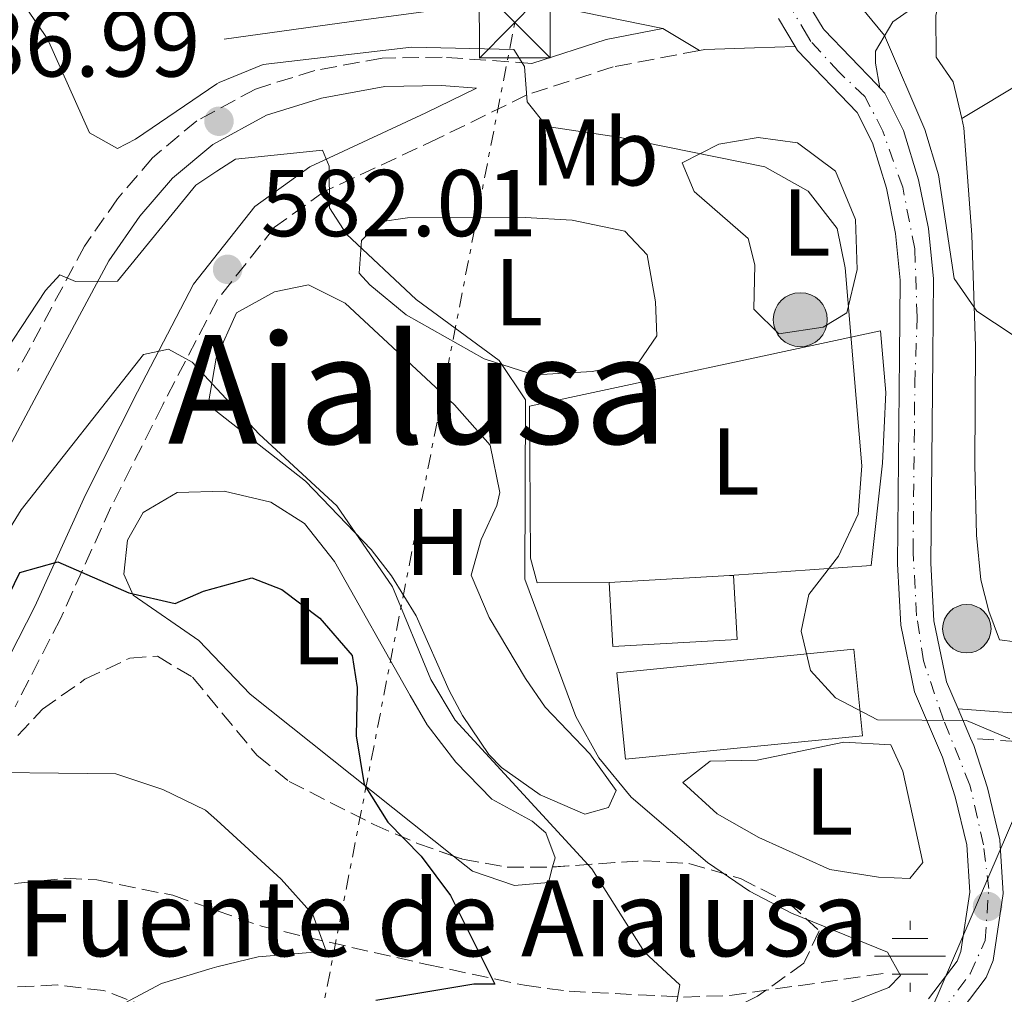
# Model space of a CAD drawing. Units: metres. Extents: x 569857 to 573321, y 4735726 to 4738074.
# Drawn here: x 571821 to 571925, y 4737001 to 4737103 of the extents above; entities that cross this region are included whole.
import ezdxf
from ezdxf.enums import TextEntityAlignment as Align

# ---------------------------------------------------------------- set-up
doc = ezdxf.new("R2010")
doc.units = ezdxf.units.M
doc.header["$MEASUREMENT"] = 0
for name, pattern in [('DGN Style 3', [2.435890702152634, 1.739921930109024, -0.6959687720436097]), ('DGN Style 4', [2.7856150101045474, 1.391937544087219, -0.6959687720436097, 0.001739921930109024, -0.6959687720436097]), ('DGN Style 7', [3.4798438602180486, 1.565929737098122, -0.6959687720436097, 0.5219765790327072, -0.6959687720436097])]:
    doc.linetypes.add(name, pattern=pattern)
for name, color, linetype, lineweight in [('Barranco lineal', 142, 'DGN Style 3', 13), ('Camino', 7, 'DGN Style 3', 0), ('Canal lineal sin especificar', 4, 'Continuous', 13), ('Carretera', 9, 'Continuous', 0), ('Cota de punto acotado terreno', 7, 'Continuous', 0), ('Curva de nivel directora', 30, 'Continuous', 30), ('Curva de nivel intermedia', 30, 'Continuous', 0), ('Edificio', 1, 'Continuous', 13), ('Eje de carretera', 7, 'DGN Style 4', 0), ('Estanque', 4, 'Continuous', 0), ('Etiqueta de uso rústico', 92, 'Continuous', 0), ('Fuente-manantial-naciente', 7, 'Continuous', 0), ('Hito kilométrico (PK) carretera', 7, 'Continuous', 0), ('Línea  de muro-pared o tapia', 1, 'Continuous', 13), ('Línea blanca (vial)', 7, 'Continuous', 13), ('Línea de asfalto', 7, 'Continuous', 13), ('Línea de cambio de uso (parcela vista)', 92, 'Continuous', 0), ('Línea eléctrica', 6, 'DGN Style 7', 0), ('Línea telefónica', 7, 'Continuous', 0), ('Margen derecho', 7, 'Continuous', 0), ('Nave industrial', 1, 'Continuous', 13), ('Poste tendido eléctrico', 7, 'Continuous', 0), ('Puente', 1, 'Continuous', 0), ('Punto acotado terreno (símbolo)', 7, 'Continuous', 0), ('Texto de Fuente', 4, 'Continuous', 0), ('Texto de Área (paraje) menor', 7, 'Continuous', 0), ('Torre eléctrica', 7, 'Continuous', 0), ('Zona arbolada', 92, 'DGN Style 3', 0)]:
    doc.layers.add(name, color=color, linetype=linetype, lineweight=lineweight)
doc.styles.add('Style-Arial', font='arial.ttf')

# ---------------------------------------------------------------- blocks, each defined once
blk = doc.blocks.new('5NACIE')
at = {"layer": 'Canal lineal sin especificar', "color": 4, "linetype": 'Continuous', "lineweight": 0, "flags": 128}
for points in [[(0, 0.2812), (0, 0.375)], [(-0.1875, 0.1875), (0.1875, 0.1875)], [(-0.375, 0), (0.375, 0)], [(-0.1875, -0.1875), (0.1875, -0.1875)], [(0, -0.2812), (0, -0.375)]]:
    blk.add_lwpolyline(points, dxfattribs=at)
blk = doc.blocks.new('5PATER')
at = {"layer": 'Estanque', "linetype": 'Continuous', "lineweight": 0}
h = blk.add_hatch(color=51, dxfattribs=at)
edge = h.paths.add_edge_path()
edge.add_ellipse((0, 0), major_axis=(-0.1095731443231308, -0.1110710700762829), ratio=0.9994222409660317, start_angle=0, end_angle=360)
blk = doc.blocks.new('5TME')
at = {"layer": 'Nave industrial', "color": 7, "linetype": 'Continuous', "lineweight": 0}
for p, q in [((-0.375, 0.375), (0.375, -0.375)), ((0.3723, 0.3776), (-0.3716, -0.3784))]:
    blk.add_line(p, q, dxfattribs=at)
at = {"layer": 'Nave industrial', "color": 7, "linetype": 'Continuous', "lineweight": 0, "flags": 128}
blk.add_lwpolyline([(-0.375, -0.375), (0.375, -0.375), (0.375, 0.375), (-0.375, 0.375), (-0.3716, -0.3784)], dxfattribs=at)
blk = doc.blocks.new('5PELE')
at = {"layer": 'Nave industrial', "linetype": 'Continuous', "lineweight": 0}
h = blk.add_hatch(color=9, dxfattribs=at)
edge = h.paths.add_edge_path()
edge.add_arc((-2.000000476837158e-05, 0), 0.2850000000000001, 0, 360)
at = {"layer": 'Nave industrial', "color": 252, "linetype": 'Continuous', "lineweight": 0}
blk.add_circle((-2.000000476837158e-05, 0), 0.2850000000000001, dxfattribs=at)
blk = doc.blocks.new('5HITCA')
at = {"layer": 'Puente', "linetype": 'Continuous', "lineweight": 0}
h = blk.add_hatch(color=1, dxfattribs=at)
edge = h.paths.add_edge_path()
edge.add_arc((0, 0), 0.2558578010358639, 0, 360)
at = {"layer": 'Puente', "color": 7, "linetype": 'Continuous', "lineweight": 0}
blk.add_circle((0, 0), 0.2558578010358639, dxfattribs=at)

msp = doc.modelspace()

# ---------------------------------------------------------------- linework, layer by layer
at = {"layer": 'Barranco lineal', "color": 142, "linetype": 'DGN Style 3', "lineweight": 13}
msp.add_polyline3d([(571748.7699999996, 4737008.76, 555.8500000000058), (571755.0099999999, 4737007.960000001, 557.3699999999953), (571759.8600000005, 4737007.15, 558.1900000000023), (571765.1200000001, 4737006.350000001, 558.6699999999983), (571779.7800000003, 4737005.930000001, 559.75), (571789.8600000005, 4737005.880000001, 561.2200000000012), (571793.9100000003, 4737006.08, 561.9100000000036), (571798.7699999996, 4737006.810000001, 562.7400000000052), (571808.9800000004, 4737009.210000001, 564.5), (571821.1399999997, 4737012.310000001, 567.1000000000058), (571826.1299999999, 4737012.810000001, 567.1499999999943), (571829.4500000002, 4737012.630000001, 567.1000000000058), (571837.4800000004, 4737011.01, 567.529999999999), (571846.8499999996, 4737007.75, 568.820000000007), (571851.6500000004, 4737006.59, 569.7899999999936), (571864.3399999999, 4737003.699999999, 573.320000000007), (571874.6299999999, 4737001.51, 576.6199999999953), (571879.3600000005, 4737000.869999999, 578.070000000007), (571891.4299999997, 4737000.26, 581.1600000000036), (571896.3300000001, 4737000.430000001, 582.1000000000058), (571913.0999999996, 4737002.82, 585.2700000000041)], dxfattribs=at)
at = {"layer": 'Camino', "color": 7, "linetype": 'DGN Style 3', "lineweight": 0}
for points in [[(571893.1200000001, 4737100.25, 593.4700000000013), (571884.0100000016, 4737098.510000002, 592.25), (571874.8899999999, 4737095.560000001, 590.7299999999959), (571865.4999999999, 4737090.940000001, 587.9199999999984), (571853.4899999981, 4737085.34, 585.320000000007), (571848.2499999988, 4737081.58, 583.3800000000048), (571842.1999999982, 4737073.930000002, 581.2200000000012), (571836.4400000003, 4737062.830000001, 579.0500000000029), (571830.9599999997, 4737052.010000001, 576.4600000000064), (571825.6199999999, 4737040.220000003, 574.7299999999959), (571820.8299999976, 4737030.92, 571.479999999996)], [(571875.4200000019, 4737098.880000004, 589.7299999999959), (571865.9299999991, 4737099.540000002, 589.9900000000052), (571859.609999998, 4737099.430000001, 589.229999999996), (571852.48, 4737098.140000001, 588.1499999999943), (571846.2199999993, 4737096.170000001, 587.5000000000001), (571840.039999999, 4737092.82, 586.6399999999995), (571835.3500000018, 4737088.910000001, 586.3200000000071), (571831.6499999982, 4737084.57, 585.9900000000054), (571828.159999999, 4737079.590000001, 585.6699999999983), (571821.0899999992, 4737066.390000002, 583.9400000000024)], [(572154.8500000008, 4737080.970000002, 616.0899999999965), (572146.2800000012, 4737079.130000004, 616.9600000000065), (572134.5300000008, 4737075.470000002, 616.5200000000042), (572120.4299999991, 4737073.180000001, 615.0099999999948), (572111.0300000003, 4737070.230000002, 613.9299999999931), (572099.0100000015, 4737065.320000002, 613.0700000000071), (572087.82, 4737060.84, 612.8500000000058), (572080.6499999973, 4737057.34, 611.9799999999959), (572068.7800000008, 4737049.109999999, 611.3300000000017), (572062.5799999981, 4737044.100000001, 610.4700000000012), (572058.4499999997, 4737039.100000001, 609.3899999999994), (572054.1900000017, 4737034.65, 608.9600000000065), (572048.8000000004, 4737032.130000001, 608.0899999999965), (572042.4400000013, 4737030.850000001, 607.8699999999955), (572021.9600000004, 4737030.190000001, 605.5), (572013.109999999, 4737029.449999999, 604.6300000000047), (572005.5000000005, 4737027.340000001, 602.8999999999943), (571998.4499999986, 4737026.61, 601.3899999999994), (571989.0399999984, 4737026.290000001, 599.4400000000024), (571976.0299999998, 4737025.800000001, 597.9299999999931), (571964.8200000002, 4737025.610000002, 596.1999999999972), (571952.909999999, 4737026.100000001, 593.3800000000048), (571933.949999998, 4737026.699999999, 591.6499999999943), (571921.7699999984, 4737027.609999999, 589.570000000007)]]:
    msp.add_polyline3d(points, dxfattribs=at)
at = {"layer": 'Carretera', "color": 9, "linetype": 'Continuous', "lineweight": 0}
for points in [[(571904.0199999993, 4737106.210000001, 594.6100000000006), (571906.1999999986, 4737102.580000001, 594.3999999999943), (571906.3099999982, 4737102.410000001, 594.3899999999994), (571911.8500000014, 4737096.640000001, 593.820000000007), (571912.1799999999, 4737096.290000001, 593.7899999999936), (571912.710000002, 4737095.739999999, 593.7400000000052), (571914.6900000023, 4737091.790000002, 593.5500000000029), (571916.2800000014, 4737086.57, 593.3099999999977), (571917.3400000011, 4737081.439999999, 592.9199999999983), (571917.8500000006, 4737076.13, 592.4400000000023), (571917.7800000013, 4737067.949999999, 591.4700000000012), (571917.5700000012, 4737046.109999999, 591.029999999999), (571917.8999999977, 4737039.989999999, 590.6000000000058), (571919.2199999986, 4737033.57, 589.9499999999971), (571920.4400000012, 4737030.710000001, 589.570000000007), (571921.7699999989, 4737027.609999998, 589.570000000007), (571922.1000000021, 4737026.849999999, 589.5200000000041), (571923.5399999992, 4737022.36, 589.3699999999953), (571924.8600000001, 4737016.869999998, 589.1900000000023), (571925.2199999979, 4737011.2, 588.9799999999959), (571924.1600000005, 4737004.140000002, 588.7599999999948), (571923.4200000028, 4737002.319999999, 588.75), (571919.8900000014, 4736997.670000001, 588.7599999999948)], [(571917.3099999997, 4737000.09, 588.7599999999948), (571920.3400000005, 4737004.07, 588.75), (571920.7399999985, 4737005.08, 588.7599999999948), (571921.6799999995, 4737011.350000001, 588.9799999999959), (571921.370000001, 4737016.34, 589.1900000000023), (571920.1499999984, 4737021.41, 589.3699999999953), (571918.8000000005, 4737025.61, 589.5200000000041), (571915.839999999, 4737032.52, 589.9499999999971), (571914.3999999994, 4737039.54, 590.6000000000058), (571914.0500000007, 4737046.029999998, 591.029999999999), (571914.2600000009, 4737067.980000001, 591.4700000000012), (571914.329999998, 4737075.980000001, 592.4400000000023), (571913.8500000018, 4737080.92, 592.9199999999983), (571912.8700000006, 4737085.71, 593.3099999999977), (571911.4100000011, 4737090.48, 593.5500000000029), (571909.8000000018, 4737093.689999999, 593.7400000000052), (571903.5000000007, 4737100.259999999, 594.3899999999994), (571903.2399999992, 4737100.679999999, 594.4100000000036), (571901.4800000001, 4737103.609999999, 594.4100000000036)]]:
    msp.add_polyline3d(points, dxfattribs=at)
at = {"layer": 'Curva de nivel directora', "color": 30, "linetype": 'Continuous', "lineweight": 30, "elevation": 575.0000000000001, "flags": 128}
msp.add_lwpolyline([(571818.9999999992, 4737040.390000002), (571821.3300000007, 4737045.100000001), (571825.3400000005, 4737046.230000001), (571832.8300000007, 4737042.949999999), (571837.73, 4737041.830000003), (571840.7199999985, 4737043.130000001), (571845.8300000003, 4737044.540000001), (571849.0199999999, 4737043.310000001), (571853.0099999999, 4737040.300000001), (571856.4499999997, 4737036.350000001), (571856.9599999993, 4737032.970000002), (571856.8499999997, 4737027.84), (571857.7100000003, 4737022.730000002), (571860.2199999982, 4737018.730000001), (571863.7099999995, 4737015.15), (571866.8299999998, 4737011), (571871.5199999993, 4737001.620000001), (571869.2999999997, 4737001.609999999), (571858.9299999987, 4736999.900000002)], dxfattribs=at)
at = {"layer": 'Curva de nivel intermedia', "color": 30, "linetype": 'Continuous', "lineweight": 0, "flags": 128}
for points, elevation in [([(571821.3799999997, 4737105.710000001), (571824.2400000007, 4737101.48), (571828.7000000001, 4737091.560000001), (571831.6300000002, 4737089.899999999), (571833.5599999992, 4737090.880000001), (571842.1453749982, 4737096.713776896), (571842.3900000004, 4737096.88), (571847.0300000006, 4737098.76), (571862.7199999995, 4737100.579999999), (571873.5100000009, 4737100.36), (571874.6300000006, 4737098.560000001), (571874.9200000013, 4737094.83), (571877.010000001, 4737092.210000001), (571884.5700000006, 4737091.089999998), (571900.02, 4737087.970000001), (571904.6, 4737085.38), (571907.6599999999, 4737081.430000001), (571908.5100000015, 4737077.279999999), (571910.2800000019, 4737056.390000001), (571909.8900000006, 4737051.269999999), (571907.8299999998, 4737046.83), (571904.6700000014, 4737042.8), (571903.8600000001, 4737038.92), (571904.8500000003, 4737034.769999999), (571907.49, 4737031.880000001), (571911.9200000003, 4737029.55), (571921.3500000006, 4737029.46), (571925.9200000013, 4737027.539999999)], 590.0000000000001), ([(571909.5100000006, 4737105.710000001), (571912.66, 4737101.819999999), (571916.9200000003, 4737091.909999998), (571918.3799999999, 4737087.119999999), (571920.0400000006, 4737076.15), (571922.4200000011, 4737072.699999999), (571926.1600000005, 4737070.23)], 595.0000000000001), ([(571818.1200000008, 4737065.949999999), (571824.0500000007, 4737074.880000001), (571825.5599999995, 4737076.54), (571827.2200000002, 4737075.859999998), (571831.6500000004, 4737075.88), (571839.9100000015, 4737086.029999998), (571842.1453749982, 4737087.497131562), (571844.1000000003, 4737088.779999999), (571853.3099999992, 4737089.699999998), (571854.010000001, 4737088.04), (571854.0400000003, 4737083.609999999)], 585), ([(571854.0400000003, 4737083.609999999), (571855.8500000007, 4737080.849999999), (571863.190000001, 4737073.940000001), (571871.9700000008, 4737067.51), (571874.7600000004, 4737063.34), (571874.690000001, 4737044.390000001), (571880.050000001, 4737029.9), (571882.4800000006, 4737025.529999998), (571885.9000000004, 4737021.359999999), (571893.9699999995, 4737014.470000001), (571898.4199999997, 4737011.449999999), (571902.8400000009, 4737009.109999998), (571912.9800000018, 4737005.019999999), (571914.380000001, 4737002.529999998), (571913.1400000006, 4737001.279999999), (571909.1399999997, 4736999.739999998)], 584.9999999999999), ([(571818.2400000015, 4737046.529999998), (571821.4800000002, 4737051.720000001), (571834.4000000019, 4737068.12), (571837.0300000004, 4737068.679999999), (571839.5300000015, 4737067.310000001), (571842.1453749982, 4737064.517810919), (571846.6300000006, 4737059.730000001), (571854.8300000014, 4737052.16), (571860.690000002, 4737043.609999998), (571864.7500000012, 4737033.81), (571867.3100000004, 4737029.509999999), (571881.7400000007, 4737013.82), (571887.3200000019, 4737004.989999999), (571891.0700000004, 4737001.55), (571890.6700000003, 4736999.34), (571873.1200000019, 4736994.260000001), (571868.170000001, 4736993.55), (571863.2800000004, 4736992.359999998), (571852.9400000004, 4736988.21), (571848.1600000017, 4736986.75), (571842.7200000011, 4736986.09), (571842.1453749982, 4736986.081980354), (571826.2400000012, 4736985.859999998), (571821.2700000001, 4736985.329999999)], 580.0000000000002), ([(571813.2400000015, 4737024.069999998), (571831.4600000003, 4737023.83), (571836.4500000015, 4737022.199999998), (571840.9599999998, 4737020.019999999), (571842.1453749982, 4737018.93550798), (571848.9500000007, 4737012.71), (571852.29, 4737008.99), (571853.7000000004, 4737005.119999999), (571846.5000000009, 4737004.529999998), (571842.1453749982, 4737003.452567011), (571841.6500000006, 4737003.330000001)], 570.0000000000001), ([(571841.6500000006, 4737003.330000001), (571836.2800000017, 4737001.71), (571831.8600000005, 4736999.34), (571827.0200000014, 4736998.069999999), (571822.3099999996, 4736998.730000001), (571817.3300000017, 4736998.3), (571802.5000000015, 4736991.599999999), (571777.2700000006, 4736983.560000001), (571772.0100000014, 4736983.109999999), (571760.9300000014, 4736983.609999999), (571756.0099999995, 4736984.460000001), (571745.8300000007, 4736987.820000002), (571741.9500000003, 4736987.11), (571737.2000000007, 4736985.57), (571732.7000000011, 4736982.499999999), (571730.5100000006, 4736978.75), (571730.5300000008, 4736975.289999999), (571728.7500000015, 4736971.54), (571725.8500000003, 4736969.869999998), (571705.6700000011, 4736963.67)], 570.0000000000001)]:
    msp.add_lwpolyline(points, dxfattribs=dict(at, elevation=elevation))
at = {"layer": 'Edificio', "color": 51, "linetype": 'Continuous', "lineweight": 13, "extrusion": (-0.01643867978069571, -0.0009555870414902185, 0.9998644191391521), "elevation": -13333.42952146756, "flags": 128}
msp.add_lwpolyline([(-4695872.895490064, 845717.0852290677), (-4695872.895490064, 845729.8384482686)], dxfattribs=at)
at = {"layer": 'Edificio', "color": 1, "linetype": 'Continuous', "lineweight": 13, "elevation": 594.3200000000071, "flags": 128}
msp.add_lwpolyline([(571910.3499999996, 4737027.869999999), (571885.3099999996, 4737025.390000001), (571884.4000000004, 4737034.52), (571909.4400000004, 4737037), (571910.3499999996, 4737027.869999999)], close=True, dxfattribs=at)
at = {"layer": 'Edificio', "color": 51, "linetype": 'Continuous', "lineweight": 13, "elevation": 594.3200000000071, "flags": 128}
msp.add_lwpolyline([(571885.3099999996, 4737025.390000001), (571884.4000000004, 4737034.52), (571909.4400000004, 4737037), (571910.3499999996, 4737027.869999999), (571885.3099999996, 4737025.390000001)], dxfattribs=at)
at = {"layer": 'Edificio', "color": 1, "linetype": 'Continuous', "lineweight": 13}
msp.add_polyline3d([(571897.1200000001, 4737038.039999999, 594.5399999999936), (571883.9699999997, 4737037.279999999, 594.320000000007), (571883.5800000001, 4737044.039999999, 594.320000000007), (571896.3099999996, 4737044.779999999, 594.529999999999), (571896.7300000004, 4737044.800000001, 594.5399999999936)], close=True, dxfattribs=at)
at = {"layer": 'Edificio', "color": 51, "linetype": 'Continuous', "lineweight": 13}
msp.add_polyline3d([(571896.3099999996, 4737044.779999999, 594.529999999999), (571896.7300000004, 4737044.800000001, 594.5399999999936), (571897.1200000001, 4737038.039999999, 594.5399999999936), (571883.9699999997, 4737037.279999999, 594.320000000007), (571883.5800000001, 4737044.039999999, 594.320000000007)], dxfattribs=at)
at = {"layer": 'Eje de carretera', "color": 7, "linetype": 'DGN Style 4', "lineweight": 0}
msp.add_polyline3d([(571918.7100000007, 4736998.690000001, 588.7599999999949), (571921.7300000003, 4737002.720000001, 588.75), (571923.3099999984, 4737006.25, 588.8300000000019), (571923.6900000006, 4737011.720000002, 589.0000000000001), (571923.1200000007, 4737016.359999999, 589.1799999999931), (571921.6999999991, 4737022.650000001, 589.3999999999943), (571918.8999999984, 4737029.550000002, 589.9700000000012), (571916.7899999984, 4737035.77, 590.2100000000065), (571916.0700000009, 4737040.540000002, 590.6499999999943), (571915.6900000009, 4737047.320000002, 591.0599999999977), (571915.8799999988, 4737065.040000002, 591.4100000000036), (571916.1200000001, 4737072.100000001, 591.9700000000012), (571915.8699999999, 4737079.300000003, 592.7500000000001), (571914.6000000001, 4737085.800000003, 593.279999999999), (571912.4899999979, 4737091.740000002, 593.5899999999966), (571910.6000000014, 4737095.4, 593.800000000003), (571907.8900000001, 4737097.939999999, 594.070000000007), (571904.8999999972, 4737101.180000001, 594.3800000000048), (571904.5399999997, 4737101.779999999, 594.3999999999943), (571903.0100000007, 4737104.37, 594.479999999996)], dxfattribs=at)
at = {"layer": 'Línea  de muro-pared o tapia', "color": 1, "linetype": 'Continuous', "lineweight": 13, "extrusion": (-0.184606605835502, -0.1293618780429992, 0.9742617233531676), "elevation": -717798.015854842, "flags": 128}
msp.add_lwpolyline([(-3551226.113676345, 3104962.455079509), (-3551226.113676345, 3104969.19805363)], dxfattribs=at)
at = {"layer": 'Línea  de muro-pared o tapia', "color": 1, "linetype": 'Continuous', "lineweight": 13}
msp.add_polyline3d([(571883.5800000001, 4737044.039999999, 586.1000000000058), (571875.9699999997, 4737044.01, 586.320000000007), (571875.2699999996, 4737046.630000001, 586.320000000007), (571875.1799999997, 4737062.689999999, 586.529999999999), (571912.2400000002, 4737070.630000001, 590.8600000000006), (571912.8200000003, 4737064.119999999, 590.8600000000006), (571912.4500000002, 4737056.65, 590.8600000000006), (571911.2599999999, 4737045.850000001, 591.7200000000012), (571896.3099999996, 4737044.779999999, 591.7200000000012)], dxfattribs=at)
at = {"layer": 'Línea blanca (vial)', "color": 7, "linetype": 'Continuous', "lineweight": 13, "extrusion": (0.02257617292094161, -0.03758419698534204, 0.9990384099488923), "elevation": -164534.9002349733, "flags": 128}
msp.add_lwpolyline([(2929511.316773042, 3762723.512723935), (2929511.316773043, 3762726.933981013)], dxfattribs=at)
at = {"layer": 'Línea blanca (vial)', "color": 7, "linetype": 'Continuous', "lineweight": 13, "extrusion": (0.02333562087448243, -0.05439129690887091, 0.9982469812721567), "elevation": -243718.3891336976, "flags": 128}
msp.add_lwpolyline([(2393292.593818703, 4120591.868125941), (2393292.593818703, 4120595.247312235)], dxfattribs=at)
at = {"layer": 'Línea blanca (vial)', "color": 7, "linetype": 'Continuous', "lineweight": 13}
for points in [[(571912.1799999995, 4737096.290000002, 593.7899999999936), (571911.850000001, 4737096.640000001, 593.8200000000071), (571906.3099999976, 4737102.410000003, 594.3899999999996), (571906.1999999981, 4737102.580000003, 594.3999999999943), (571904.0199999989, 4737106.210000002, 594.6100000000006)], [(571917.3099999992, 4737000.09, 588.7599999999949), (571920.3400000001, 4737004.07, 588.75), (571920.739999998, 4737005.080000001, 588.7599999999949), (571921.6799999991, 4737011.350000001, 588.9799999999959), (571921.3700000006, 4737016.34, 589.1900000000023), (571920.1499999979, 4737021.410000001, 589.3699999999955), (571918.8, 4737025.610000002, 589.5200000000041), (571915.8399999985, 4737032.52, 589.9499999999972), (571914.399999999, 4737039.540000001, 590.6000000000058), (571914.0500000003, 4737046.029999999, 591.029999999999), (571914.2600000004, 4737067.980000001, 591.4700000000013), (571914.3299999975, 4737075.980000001, 592.4400000000023), (571913.8500000014, 4737080.920000001, 592.9199999999984), (571912.8700000001, 4737085.710000001, 593.3099999999978), (571911.4100000005, 4737090.480000001, 593.550000000003), (571909.8000000012, 4737093.690000001, 593.7400000000052), (571903.5000000002, 4737100.26, 594.3899999999996), (571903.2399999987, 4737100.680000001, 594.4100000000036)], [(571920.4400000006, 4737030.710000002, 589.7700000000042), (571919.2199999981, 4737033.57, 589.9499999999972), (571917.8999999971, 4737039.99, 590.6000000000058), (571917.5700000008, 4737046.11, 591.029999999999), (571917.7800000008, 4737067.95, 591.4700000000013), (571917.8500000001, 4737076.130000001, 592.4400000000023), (571917.3400000005, 4737081.439999999, 592.9199999999984), (571916.280000001, 4737086.570000002, 593.3099999999978), (571914.6900000018, 4737091.790000003, 593.550000000003), (571912.7100000014, 4737095.74, 593.7400000000052), (571912.1799999995, 4737096.290000002, 593.7899999999936)], [(571914.5699999989, 4736993.59, 588.4199999999983), (571916.319999999, 4736994.560000002, 588.529999999999), (571919.8900000008, 4736997.670000001, 588.7599999999949), (571923.4200000024, 4737002.32, 588.75), (571924.16, 4737004.140000002, 588.7599999999949), (571925.2199999974, 4737011.200000001, 588.9799999999959), (571924.8599999996, 4737016.869999999, 589.1900000000023), (571923.5399999986, 4737022.360000002, 589.3699999999955), (571922.1000000014, 4737026.850000001, 589.5200000000041), (571921.7699999984, 4737027.609999999, 589.570000000007)]]:
    msp.add_polyline3d(points, dxfattribs=at)
at = {"layer": 'Línea de asfalto', "color": 7, "linetype": 'Continuous', "lineweight": 13, "extrusion": (0.01726492433516047, -0.003495452986130993, 0.9998448400607581), "elevation": -6091.306571290577, "flags": 128}
msp.add_lwpolyline([(4756384.108649827, 379435.6979095), (4756384.108649827, 379446.4840394827)], dxfattribs=at)
at = {"layer": 'Línea de asfalto', "color": 7, "linetype": 'Continuous', "lineweight": 13, "extrusion": (0.001907515163824601, -0.001141544050163641, 0.999997529128488), "elevation": -3723.245273317349, "flags": 128}
msp.add_lwpolyline([(571890.947494751, 4737099.086263472), (571887.0874827002, 4737101.39626498)], dxfattribs=at)
at = {"layer": 'Línea de asfalto', "color": 7, "linetype": 'Continuous', "lineweight": 13}
for points in [[(571912.1799999995, 4737096.290000002, 593.7899999999936), (571911.739999997, 4737098.890000002, 593.7899999999936), (571911.7300000002, 4737100.180000002, 594.0099999999949), (571913.5399999984, 4737103.260000002, 594.0099999999949)], [(571903.2399999987, 4737100.680000001, 594.4100000000036), (571898.9499999994, 4737100.520000001, 593.5399999999937), (571893.6900000002, 4737100.36, 593.5399999999937), (571893.1200000001, 4737100.25, 593.4700000000013)]]:
    msp.add_polyline3d(points, dxfattribs=at)
at = {"layer": 'Línea de cambio de uso (parcela vista)', "color": 92, "linetype": 'Continuous', "lineweight": 0}
for points in [[(571970.5999999996, 4737123.350000001, 603.9600000000064), (571961.2599999999, 4737118.67, 602.3500000000058), (571957.0199999996, 4737116.109999999, 601.6399999999994), (571941.0700000003, 4737105.199999999, 598.7700000000041), (571920.8300000001, 4737093.050000001, 596.570000000007)], [(571918.9199999999, 4737107.029999999, 597.4700000000012), (571918.1100000005, 4737103.980000001, 597.2599999999948), (571918.1299999999, 4737099.550000001, 597.2599999999948), (571919.9400000004, 4737096.930000001, 596.8300000000017), (571920.8300000001, 4737093.050000001, 596.570000000007)], [(571920.8300000001, 4737093.050000001, 596.570000000007), (571921.0599999996, 4737092.060000001, 596.5), (571921.9000000004, 4737080.77, 595.4499999999971), (571922.2999999998, 4737068.980000001, 594.4499999999971), (571922.2199999997, 4737056.529999999, 593.3600000000006), (571922.4000000004, 4737049.050000001, 593.3600000000006), (571922.8399999999, 4737044.350000001, 593.1499999999943), (571923.6799999997, 4737041.029999999, 593.1499999999943), (571924.8099999996, 4737037.99, 593.3600000000006), (571928.1299999999, 4737037.59, 593.3600000000006)], [(571899.3200000003, 4737091.050000001, 590.6600000000036), (571895.1699999999, 4737090.34, 590.4400000000023), (571891.3099999996, 4737088.380000001, 590.4400000000023), (571892.5700000003, 4737085.34, 590.4400000000023), (571898.2699999996, 4737080.390000001, 590.4400000000023), (571898.9699999997, 4737077.619999999, 590.2299999999959), (571898.8600000005, 4737072.92, 590.2299999999959), (571901.5, 4737070.300000001, 589.5800000000017), (571906.2000000002, 4737071.01, 589.5800000000017), (571908.6900000004, 4737072.550000001, 589.7899999999936), (571909.7699999996, 4737077.119999999, 590.6600000000036), (571909.6100000005, 4737082.380000001, 590.6600000000036), (571907.5, 4737087.49, 590.6600000000036), (571903.5, 4737090.5, 590.6600000000036), (571899.3200000003, 4737091.050000001, 590.6600000000036)], [(571876.4500000002, 4737066.029999999, 585.529999999999), (571875.0899999999, 4737066.15, 585.4700000000012), (571870.3899999997, 4737067.66, 585.1000000000058), (571862.1299999999, 4737072.33, 584.6900000000023), (571858.2999999998, 4737075.49, 584.6199999999953), (571857.1799999997, 4737076.720000001, 584.6000000000058), (571857.4400000004, 4737080.180000001, 584.6000000000058), (571859.3600000005, 4737082.130000001, 584.820000000007), (571862.2699999996, 4737082.560000001, 584.820000000007), (571874.7300000004, 4737082.619999999, 585.25), (571879.6900000004, 4737082.32, 585.5899999999965), (571885.25, 4737081.15, 585.8999999999943), (571887.6200000001, 4737078.67, 585.8999999999943), (571888.4699999997, 4737073.689999999, 585.8999999999943), (571888.6299999999, 4737070.100000001, 585.8999999999943), (571886.7100000001, 4737067.32, 585.6900000000023), (571881.7999999998, 4737066.350000001, 585.6900000000023), (571876.4500000002, 4737066.029999999, 585.529999999999)], [(571881.0300000003, 4737019.57, 583.0500000000029), (571876.3099999996, 4737021.619999999, 581.75), (571872.2300000004, 4737024.51, 581.6300000000047), (571870.8899999997, 4737025.880000001, 581.529999999999), (571868.0899999999, 4737030.01, 580.929999999993), (571866.7000000002, 4737032.640000001, 580.6699999999983), (571863.2000000002, 4737040.52, 580.4499999999971), (571860.5899999999, 4737044.77, 580.429999999993), (571858.4600000001, 4737047.550000001, 580.4499999999971), (571851.5199999996, 4737054.75, 580.6699999999983), (571841.2199999997, 4737062.83, 580.6699999999983), (571842.0800000001, 4737067.730000001, 581.0800000000017), (571844.2199999997, 4737072.529999999, 581.320000000007), (571848.2199999997, 4737074.77, 581.320000000007), (571851.8099999996, 4737075.480000001, 581.320000000007), (571855.7000000002, 4737073.560000001, 581.320000000007), (571867.2400000002, 4737062.82, 581.1000000000058), (571871, 4737058.550000001, 581.1000000000058), (571872.0499999998, 4737053.560000001, 581.1000000000058), (571871.7300000004, 4737052.189999999, 581.1000000000058), (571870.0800000001, 4737048.58, 581.1000000000058), (571869, 4737044.84, 581.1000000000058), (571870.9000000004, 4737040.350000001, 581.8300000000017), (571874.7599999999, 4737033.91, 582.4900000000052), (571876.8200000003, 4737030.9, 582.6100000000006), (571881.5499999998, 4737025.939999999, 582.6100000000006), (571884.3399999999, 4737022.08, 582.8300000000017), (571883.5099999999, 4737020.27, 583.0500000000029), (571881.0300000003, 4737019.57, 583.0500000000029)], [(571867.1372999996, 4737015.162900001, 577.0240000000049), (571845.6699999999, 4737032.26, 575.0399999999936), (571840.2400000002, 4737037.91, 575.0399999999936), (571833.2999999998, 4737042.720000001, 575.0399999999936), (571832.3200000003, 4737044.930000001, 575.0399999999936), (571832.7100000001, 4737048.529999999, 575.0399999999936), (571834.3600000005, 4737051.439999999, 575.0399999999936), (571837.9500000002, 4737053.539999999, 575.0399999999936), (571842.9299999997, 4737053.699999999, 575.0399999999936), (571847.8300000001, 4737052.529999999, 575.0399999999936), (571851.3899999997, 4737050.279999999, 575.0399999999936), (571854.5800000001, 4737046.279999999, 575.1000000000058), (571862.5599999996, 4737032.130000001, 575.6000000000058), (571864.3700000001, 4737029.029999999, 575.9100000000036), (571867.3899999997, 4737025.09, 576.570000000007), (571871.1900000004, 4737021.180000001, 577.4199999999983), (571875.4400000004, 4737018.850000001, 578.2200000000012), (571876.8799999999, 4737017.609999999, 578.5), (571877.8700000001, 4737014.980000001, 578.7200000000012), (571877.6171000004, 4737014.001900001, 578.6382000000012)], [(571908.3700000001, 4737027.180000001, 588.3899999999994), (571899.2400000002, 4737025.300000001, 588.0599999999977), (571894.25, 4737025.17, 588.0800000000017), (571891.3600000005, 4737022.91, 587.6300000000047), (571894.9800000004, 4737019.609999999, 587.6300000000047), (571899.3899999997, 4737017.130000001, 587.6300000000047), (571906.8899999997, 4737013.720000001, 587.8399999999965), (571912.04, 4737012.91, 587.8500000000058), (571915.3600000005, 4737012.789999999, 587.8500000000058), (571916.7400000002, 4737014.460000001, 587.8500000000058), (571914.6100000005, 4737024.140000001, 588.0599999999977), (571913.3499999996, 4737026.9, 588.5), (571908.3700000001, 4737027.180000001, 588.3899999999994)], [(571877.6171000004, 4737014.001900001, 578.6382000000012), (571877.1900000004, 4737012.350000001, 578.5), (571873.5899999999, 4737012.060000001, 577.8600000000006), (571869.1500000004, 4737013.560000001, 577.2100000000064), (571867.1372999996, 4737015.162900001, 577.0240000000049)]]:
    msp.add_polyline3d(points, dxfattribs=at)
at = {"layer": 'Línea eléctrica', "color": 6, "linetype": 'DGN Style 7', "lineweight": 0}
msp.add_polyline3d([(571591.579999999, 4735743.439999999, 533.6600000000036), (571652.4600000009, 4735938.77, 538.9199999999983), (571659.5869558307, 4735972.588961455, 540.5429000000004), (571680.1700000026, 4736070.260000001, 545.2299999999959), (571709.239999999, 4736230.689999999, 553.6999999999971), (571726.2199999996, 4736321.15, 561.1000000000058), (571739.4849996796, 4736390.517621692, 561.5766000000004), (571751.5500000009, 4736453.609999999, 562.0099999999948), (571782.4153955221, 4736625.253793743, 564.0160999999935), (571802.1700000011, 4736735.109999998, 565.3000000000029), (571832.5200000004, 4736892.09, 594.3999999999943), (571873.6200000008, 4737103.210000002, 592.3000000000029)], dxfattribs=at)
at = {"layer": 'Línea telefónica', "color": 7, "linetype": 'Continuous', "lineweight": 0}
msp.add_polyline3d([(571708.8299999976, 4736393.87, 560.5500000000029), (571720.6600000008, 4736433.79, 560.1300000000047), (571732.7800000021, 4736473.02, 556.529999999999), (571756.8900000007, 4736548.859999999, 557.4900000000052), (571782.4153955221, 4736625.253793743, 560.8978999999963), (571783.4800000004, 4736628.439999999, 561.0399999999936), (571808.4299999997, 4736703.029999999, 564.3800000000047), (571820.8599999994, 4736735.48, 566.3000000000029), (571832.9699999996, 4736775.690000001, 570.7100000000064), (571847.4299999991, 4736817.699999998, 579.6300000000047), (571886.8000000018, 4736927.380000001, 601.0899999999965), (571932.6600000008, 4737033.880000001, 592.4900000000052), (571970.600000001, 4737123.350000001, 603.9600000000064)], dxfattribs=at)
at = {"layer": 'Margen derecho', "color": 7, "linetype": 'Continuous', "lineweight": 0, "extrusion": (-0.03009563876879738, -0.655639601451559, 0.7544739661085323), "elevation": -3122595.64184887, "flags": 128}
msp.add_lwpolyline([(354070.5564773801, 3590435.745201781), (354064.6150626387, 3590433.871144449), (354056.8997795425, 3590430.031612352)], dxfattribs=at)
at = {"layer": 'Margen derecho', "color": 7, "linetype": 'Continuous', "lineweight": 0}
for points in [[(571878.6900000019, 4737104.700000001, 593.6699999999983), (571869.55, 4737105.070000002, 593.6699999999983), (571857.6499999978, 4737103.480000001, 593.2400000000054), (571842.909999999, 4737101.450000001, 591.2899999999936)], [(571864.2100000002, 4737093.65, 587.9199999999984), (571869.5599999991, 4737096.280000002, 589.8800000000048), (571865.8599999998, 4737096.529999999, 589.9900000000052), (571859.8999999987, 4737096.430000001, 589.229999999996), (571853.1999999997, 4737095.220000002, 588.1499999999943), (571847.3900000005, 4737093.400000002, 587.5000000000001), (571841.730000001, 4737090.320000002, 586.6399999999995), (571837.4599999996, 4737086.770000001, 586.3200000000071), (571834.0199999998, 4737082.74, 585.9900000000054), (571830.7199999985, 4737078.02, 585.6699999999983), (571823.7299999989, 4737064.970000001, 583.9400000000024), (571818.9999999992, 4737056.160000001, 583.179999999993)], [(571707.7499999999, 4737035.300000001, 555.9100000000036), (571715.5899999986, 4737039.050000001, 556.779999999999), (571723.8599999987, 4737040.900000002, 557.2100000000065), (571733.0900000001, 4737040.800000002, 557.429999999993), (571746.100000001, 4737038.040000001, 559.1600000000036), (571763.0700000006, 4737034.790000001, 562.1900000000023), (571795.3099999985, 4737026.430000002, 568.0200000000041), (571801.6000000006, 4737026.08, 569.1100000000006), (571806.9299999992, 4737026.480000001, 569.320000000007), (571814.0500000005, 4737029.090000001, 570.1900000000023), (571818.4299999992, 4737032.820000002, 571.479999999996), (571822.9200000019, 4737041.520000001, 574.7299999999959), (571828.2499999984, 4737053.300000001, 576.4600000000064), (571833.7699999993, 4737064.199999999, 579.0500000000029), (571839.6700000024, 4737075.570000002, 581.2200000000012), (571846.1599999989, 4737083.770000001, 583.3800000000048), (571851.9699999981, 4737087.939999999, 585.320000000007), (571864.2100000002, 4737093.65, 587.9199999999984)], [(572153.7899999992, 4737083.810000001, 616.0899999999965), (572145.519999999, 4737082.029999999, 616.9600000000065), (572133.8400000001, 4737078.400000001, 616.5200000000042), (572119.7299999994, 4737076.11, 615.0099999999948), (572110.0100000009, 4737073.050000001, 613.9299999999931), (572097.8899999994, 4737068.11, 613.0700000000071), (572086.6099999985, 4737063.58, 612.8500000000058), (572079.1200000007, 4737059.940000001, 611.9799999999959), (572066.9799999992, 4737051.520000001, 611.3300000000017), (572060.4600000014, 4737046.240000002, 610.4700000000012), (572056.2100000001, 4737041.09, 609.3899999999994), (572052.4100000003, 4737037.130000001, 608.9600000000065), (572047.8599999994, 4737035.000000001, 608.0899999999965), (572042.0900000005, 4737033.840000001, 607.8699999999955), (572021.7899999983, 4737033.190000001, 605.5), (572012.5700000004, 4737032.420000002, 604.6300000000047), (572004.9400000017, 4737030.300000001, 602.8999999999943), (571998.2399999984, 4737029.600000001, 601.3899999999994), (571988.9299999989, 4737029.279999999, 599.4400000000024), (571975.9499999991, 4737028.800000001, 597.9299999999931), (571964.8500000016, 4737028.61, 596.1999999999972), (571953.0199999985, 4737029.100000001, 593.3800000000048), (571934.1099999989, 4737029.690000001, 591.6499999999943), (571920.4400000006, 4737030.710000002, 589.570000000007)]]:
    msp.add_polyline3d(points, dxfattribs=at)
at = {"layer": 'Zona arbolada', "color": 92, "linetype": 'DGN Style 3', "lineweight": 0}
for points in [[(571821.1100000005, 4737027.890000001, 573.7100000000064), (571823.7199999997, 4737030.66, 573.820000000007), (571828.2100000001, 4737033.83, 573.8099999999977), (571832.9400000004, 4737036.07, 573.75), (571835.8700000001, 4737036.26, 573.820000000007), (571839.5800000001, 4737034.050000001, 574.0399999999936), (571846.4100000003, 4737025.77, 574.5), (571849.7800000003, 4737023.039999999, 574.6900000000023), (571858.7300000004, 4737018.480000001, 575.1199999999953), (571863.3399999999, 4737016.49, 575.3300000000017), (571868.0899999999, 4737014.83, 575.5500000000029), (571872.8200000003, 4737013.99, 576.320000000007), (571877.5899999999, 4737014, 577.9100000000036), (571887.2000000002, 4737014.67, 581.8999999999943), (571892.0199999996, 4737014.380000001, 583.4600000000064), (571897.4500000002, 4737012.77, 584.1999999999971), (571902.54, 4737010.220000001, 584.1999999999971), (571905.7800000003, 4737007.27, 584.1999999999971), (571904.1699999999, 4737003.84, 584.1999999999971), (571899.2699999996, 4737000.350000001, 584.1999999999971)], [(571821.1100000005, 4737027.890000001, 573.7100000000064), (571823.7199999997, 4737030.66, 573.820000000007), (571828.2100000001, 4737033.83, 573.8099999999977), (571832.9400000004, 4737036.07, 573.75), (571835.8700000001, 4737036.26, 573.820000000007), (571839.5800000001, 4737034.050000001, 574.0399999999936), (571846.4100000003, 4737025.77, 574.5), (571849.7800000003, 4737023.039999999, 574.6900000000023), (571858.7300000004, 4737018.480000001, 575.1199999999953), (571863.3399999999, 4737016.49, 575.3300000000017), (571867.1372999996, 4737015.162900001, 575.5059000000037)], [(571867.1372999996, 4737015.162900001, 575.5059000000037), (571868.0899999999, 4737014.83, 575.5500000000029), (571872.8200000003, 4737013.99, 576.320000000007), (571877.5899999999, 4737014, 577.9100000000036), (571877.6171000004, 4737014.001900001, 577.9213000000018)], [(571877.6171000004, 4737014.001900001, 577.9213000000018), (571887.2000000002, 4737014.67, 581.8999999999943), (571892.0199999996, 4737014.380000001, 583.4600000000064), (571897.4500000002, 4737012.77, 584.1999999999971), (571902.54, 4737010.220000001, 584.1999999999971), (571905.7800000003, 4737007.27, 584.1999999999971), (571904.1699999999, 4737003.84, 584.1999999999971), (571899.2699999996, 4737000.350000001, 584.1999999999971), (571895.3099999996, 4736998.359999999, 584.1999999999971), (571885.7800000003, 4736994.850000001, 584.0399999999936), (571866.5599999996, 4736989.359999999, 583.3399999999965), (571851.8700000001, 4736984.189999999, 584.2899999999936), (571847.0499999998, 4736983.17, 584.179999999993), (571842.79, 4736983.15, 583.3399999999965), (571840.2400000002, 4736986.029999999, 581.25), (571839.5099999999, 4736991.07, 578.5), (571837.1500000004, 4736997, 574.570000000007), (571834.9500000002, 4736999.16, 572.9600000000064), (571830.2100000001, 4737000.939999999, 571.4799999999959), (571825.2699999996, 4737001.539999999, 570.8099999999977), (571820.2100000001, 4737001.300000001, 570.6900000000023)], [(571834.9500000002, 4736999.16, 572.9600000000064), (571830.2100000001, 4737000.939999999, 571.4799999999959), (571825.2699999996, 4737001.539999999, 570.8099999999977), (571820.2100000001, 4737001.300000001, 570.6900000000023)]]:
    msp.add_polyline3d(points, dxfattribs=at)

# ---------------------------------------------------------------- block references
at = {"layer": 'Fuente-manantial-naciente', "color": 7, "linetype": 'Continuous', "lineweight": 0, "xscale": 10, "yscale": 10, "zscale": 10}
msp.add_blockref('5NACIE', (571915.3700000017, 4737004.57, 586.1699999999983), dxfattribs=at)
at = {"layer": 'Hito kilométrico (PK) carretera', "color": 7, "linetype": 'Continuous', "lineweight": 0, "xscale": 10, "yscale": 10, "zscale": 10}
msp.add_blockref('5HITCA', (571921.370000001, 4737039.17, 592), dxfattribs=at)
at = {"layer": 'Poste tendido eléctrico', "color": 7, "linetype": 'Continuous', "lineweight": 0, "xscale": 10, "yscale": 10, "zscale": 10}
msp.add_blockref('5PELE', (571903.7800000003, 4737071.810000001, 589.7899999999936), dxfattribs=at)
at = {"layer": 'Punto acotado terreno (símbolo)', "color": 7, "linetype": 'Continuous', "lineweight": 0, "xscale": 10, "yscale": 10, "zscale": 10}
for p in [(571842.3700000002, 4737092.77, 586.9900000000052), (571843.28, 4737077.130000002, 582.0099999999953), (571923.5599999988, 4737009.830000001, 588.9499999999977)]:
    msp.add_blockref('5PATER', p, dxfattribs=at)
at = {"layer": 'Torre eléctrica', "color": 7, "linetype": 'Continuous', "lineweight": 0, "xscale": 10, "yscale": 10, "zscale": 10}
msp.add_blockref('5TME', (571873.6200000008, 4737103.210000002, 592.3000000000029), dxfattribs=at)

# ---------------------------------------------------------------- texts
at = {"layer": 'Cota de punto acotado terreno', "color": 7, "linetype": 'Continuous', "lineweight": 0, "style": 'Style-Arial'}
for s, p in [('586.99', (571811.2500000005, 4737097.489999999, 586.9900000000052)), ('582.01', (571846.7800000008, 4737080.630000002, 582.0099999999948))]:
    msp.add_text(s, height=7.000000000000002, dxfattribs=at).set_placement(p)
at = {"layer": 'Etiqueta de uso rústico', "color": 92, "linetype": 'Continuous', "lineweight": 0, "style": 'Style-Arial'}
for s, p in [('Mb', (571882.0402462418, 4737089.490010001, 588.9799999999959)), ('L', (571904.4314203794, 4737082.07001, 590.1699999999983)), ('L', (571874.0214203774, 4737074.720010001, 585.1100000000006)), ('L', (571896.9414203793, 4737056.840009999, 587.6900000000023)), ('H', (571865.4716459889, 4737048.33001, 580.8099999999977)), ('L', (571852.611420379, 4737038.900010003, 575.0099999999948)), ('L', (571906.8214203788, 4737020.910010001, 588.0399999999936))]:
    msp.add_text(s, height=7.000000000000002, dxfattribs=at).set_placement(p, align=Align.MIDDLE_CENTER)
at = {"layer": 'Texto de Fuente', "color": 4, "linetype": 'Continuous', "lineweight": 0, "style": 'Style-Arial'}
msp.add_text('Fuente de Aialusa', height=8, dxfattribs=at).set_placement((571821.0599999983, 4737004.579999999, 567.4199999999983))
at = {"layer": 'Texto de Área (paraje) menor', "color": 7, "linetype": 'Continuous', "lineweight": 0, "style": 'Style-Arial'}
msp.add_text('Aialusa', height=11.5, dxfattribs=at).set_placement((571863.3774863539, 4737064.45001, 580.4499999999971), align=Align.MIDDLE_CENTER)

doc.saveas('drawing.dxf')
